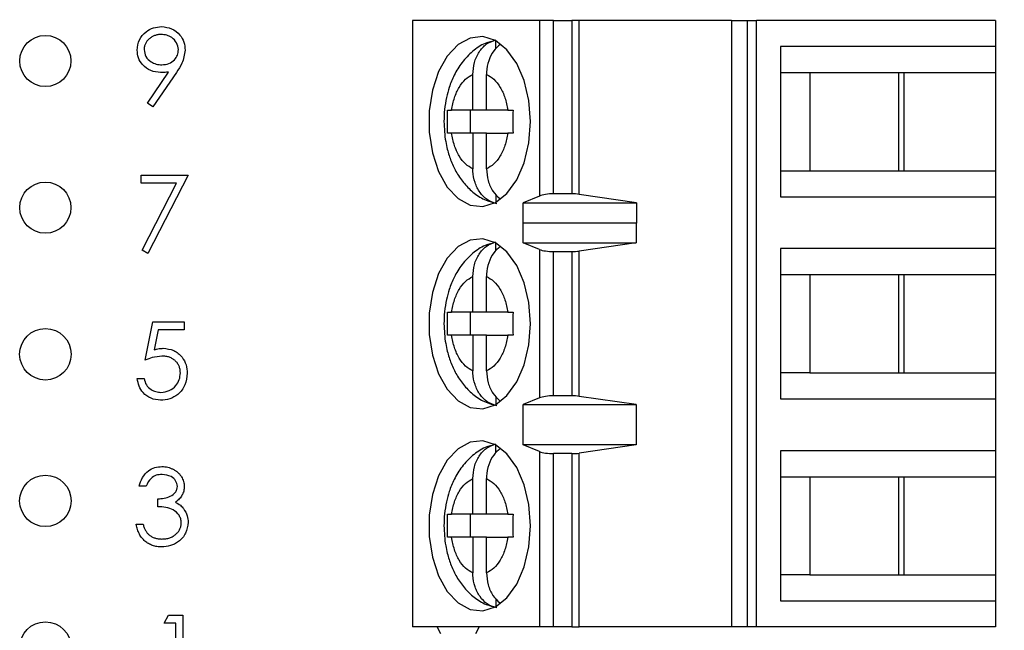
# Model space of a CAD drawing. Units: inches. Extents: x 0.1 to 16.9, y 0.1 to 10.9.
# Drawn here: x 12.2 to 13.2, y 6.3 to 6.9 of the extents above; entities that cross this region are included whole.
import ezdxf

# ---------------------------------------------------------------- set-up
doc = ezdxf.new("R2010")
doc.units = ezdxf.units.IN
doc.header["$MEASUREMENT"] = 0
doc.styles.add('SLDTEXTSTYLE0', font='TXT', dxfattribs={"width": 0.75})
doc.dimstyles.new('SLDDIMSTYLE2', dxfattribs={"dimtxt": 0.125, "dimasz": 0.13, "dimexe": 0, "dimexo": 0.0625, "dimgap": 0.03125, "dimtad": 0, "dimtih": 1, "dimtoh": 1, "dimlfac": 0.666667, "dimrnd": 1e-09, "dimzin": 4, "dimdsep": 46, "dimtxsty": 'SLDTEXTSTYLE0', "dimsah": 1, "dimcen": 0.09, "dimadec": 0, "dimazin": 1, "dimtfac": 1, "dimtofl": 0, "dimtmove": 0, "dimatfit": 3, "dimfxl": 0, "dimfrac": 2, "dimtolj": 1, "dimtzin": 12, "dimarcsym": 0})

# ---------------------------------------------------------------- blocks, each defined once
blk = doc.blocks.new('_D_2')
at = {"color": 7, "linetype": 'Continuous', "lineweight": 18}
for p, q in [((12.859, 8.9384), (14.3903, 8.9384)), ((14.2653, 8.9384), (14.2653, 7.2299)), ((14.2653, 5.3384), (14.2653, 7.0315)), ((12.859, 5.3384), (14.3903, 5.3384))]:
    blk.add_line(p, q, dxfattribs=at)
for points in [[(14.2653, 8.9384), (14.2453, 8.8084), (14.2853, 8.8084)], [(14.2653, 5.3384), (14.2853, 5.4684), (14.2453, 5.4684)]]:
    blk.add_solid(points, dxfattribs=at)
at = {"color": 7, "linetype": 'Continuous', "lineweight": 18, "insert": (14.1037, 7.1926), "char_height": 0.125, "attachment_point": 1, "style": 'SLDTEXTSTYLE0'}
blk.add_mtext('2.40', dxfattribs=at)

msp = doc.modelspace()

# ---------------------------------------------------------------- linework, layer by layer
at = {"color": 7, "linetype": 'Continuous', "lineweight": 25}
for p, q in [((12.6132, 6.8797), (12.6132, 6.2596)), ((12.7431, 6.8797), (12.6132, 6.8797)), ((12.7431, 6.8797), (12.7431, 6.7003)), ((12.7573, 6.8797), (12.7431, 6.8797)), ((12.7573, 6.7026), (12.7573, 6.8797)), ((12.7573, 6.8797), (12.776, 6.8797)), ((12.776, 6.8797), (12.776, 6.7026)), ((12.7836, 6.8797), (12.776, 6.8797)), ((12.7836, 6.702), (12.7836, 6.8797)), ((12.9395, 6.8797), (12.7836, 6.8797)), ((12.9395, 6.8797), (12.9395, 6.2596)), ((12.9395, 6.8797), (12.9555, 6.8797)), ((12.9555, 6.8797), (12.9555, 6.2596)), ((12.9555, 6.8797), (12.965, 6.8797)), ((12.965, 6.2596), (12.965, 6.8797)), ((13.2096, 6.8797), (12.965, 6.8797)), ((13.2096, 6.8797), (13.2096, 6.8531)), ((12.6985, 6.851), (12.6985, 6.8589)), ((12.9895, 6.8531), (12.9895, 6.6996)), ((13.2096, 6.8531), (12.9895, 6.8531)), ((13.2096, 6.8531), (13.2096, 6.8266)), ((12.3419, 6.7953), (12.3636, 6.8271)), ((12.3716, 6.8266), (12.3475, 6.7914)), ((12.6748, 6.7882), (12.6748, 6.8246)), ((12.6889, 6.7882), (12.6889, 6.8246)), ((12.9895, 6.8266), (13.0195, 6.8266)), ((13.0195, 6.8266), (13.1163, 6.8266)), ((13.0195, 6.8266), (13.0195, 6.7262)), ((13.1107, 6.7262), (13.1107, 6.8266)), ((13.1163, 6.8266), (13.2096, 6.8266)), ((13.1163, 6.7262), (13.1163, 6.8266)), ((13.2096, 6.8266), (13.2096, 6.7262)), ((12.3475, 6.7914), (12.3419, 6.7953)), ((12.6491, 6.7882), (12.6531, 6.7882)), ((12.6748, 6.7882), (12.6531, 6.7882)), ((12.6721, 6.7882), (12.6721, 6.7646)), ((12.6889, 6.7882), (12.6748, 6.7882)), ((12.7106, 6.7882), (12.6889, 6.7882)), ((12.7106, 6.7882), (12.716, 6.7882)), ((12.6531, 6.7646), (12.6491, 6.7646)), ((12.6748, 6.7646), (12.6531, 6.7646)), ((12.6748, 6.7646), (12.6748, 6.7282)), ((12.6889, 6.7646), (12.6748, 6.7646)), ((12.6889, 6.7282), (12.6889, 6.7646)), ((12.6889, 6.7646), (12.7106, 6.7646)), ((12.716, 6.7646), (12.7106, 6.7646)), ((12.3355, 6.7135), (12.3355, 6.7216)), ((12.3355, 6.7216), (12.3836, 6.7216)), ((12.3836, 6.7216), (12.3425, 6.6414)), ((12.9895, 6.7262), (13.0195, 6.7262)), ((13.0195, 6.7262), (13.1163, 6.7262)), ((13.1163, 6.7262), (13.2096, 6.7262)), ((13.2096, 6.7262), (13.2096, 6.6996)), ((12.3717, 6.7135), (12.3355, 6.7135)), ((12.3365, 6.6448), (12.3717, 6.7135)), ((12.6985, 6.7018), (12.6985, 6.6939)), ((12.7431, 6.7003), (12.7263, 6.6933)), ((12.776, 6.7026), (12.7573, 6.7026)), ((12.8423, 6.6933), (12.7836, 6.702)), ((12.9895, 6.6996), (13.2096, 6.6996)), ((13.2096, 6.6996), (13.2096, 6.6465)), ((12.7263, 6.6933), (12.8423, 6.6933)), ((12.7263, 6.6726), (12.7263, 6.6933)), ((12.8423, 6.6933), (12.8423, 6.6726)), ((12.7263, 6.6726), (12.7265, 6.673)), ((12.7265, 6.6524), (12.7265, 6.673)), ((12.7265, 6.673), (12.842, 6.673)), ((12.842, 6.673), (12.842, 6.6524)), ((12.842, 6.673), (12.8423, 6.6726)), ((12.6985, 6.6443), (12.6985, 6.6522)), ((12.7431, 6.6456), (12.7265, 6.6524)), ((12.7265, 6.6524), (12.842, 6.6524)), ((12.842, 6.6524), (12.7836, 6.644)), ((12.3425, 6.6414), (12.3365, 6.6448)), ((12.7431, 6.6456), (12.7431, 6.4937)), ((12.7573, 6.6435), (12.776, 6.6435)), ((12.7573, 6.4959), (12.7573, 6.6435)), ((12.776, 6.6435), (12.776, 6.4959)), ((12.7836, 6.4953), (12.7836, 6.644)), ((13.2096, 6.6465), (12.9895, 6.6465)), ((12.9895, 6.6465), (12.9895, 6.4929)), ((13.2096, 6.6465), (13.2096, 6.6199)), ((12.9895, 6.6199), (13.0195, 6.6199)), ((13.0195, 6.6199), (13.1163, 6.6199)), ((13.0195, 6.6199), (13.0195, 6.5195)), ((13.1107, 6.5195), (13.1107, 6.6199)), ((13.1163, 6.6199), (13.2096, 6.6199)), ((13.1163, 6.5195), (13.1163, 6.6199)), ((13.2096, 6.6199), (13.2096, 6.5195)), ((12.6748, 6.5815), (12.6748, 6.6179)), ((12.6889, 6.5815), (12.6889, 6.6179)), ((12.6491, 6.5815), (12.6531, 6.5815)), ((12.6748, 6.5815), (12.6531, 6.5815)), ((12.6721, 6.5815), (12.6721, 6.5579)), ((12.6889, 6.5815), (12.6748, 6.5815)), ((12.7106, 6.5815), (12.6889, 6.5815)), ((12.7106, 6.5815), (12.716, 6.5815)), ((12.3395, 6.5325), (12.3475, 6.5716)), ((12.3475, 6.5716), (12.3796, 6.5716)), ((12.3796, 6.5716), (12.3796, 6.5635)), ((12.353, 6.5635), (12.3488, 6.543)), ((12.3796, 6.5635), (12.353, 6.5635)), ((12.6531, 6.5579), (12.6491, 6.5579)), ((12.6748, 6.5579), (12.6531, 6.5579)), ((12.6748, 6.5579), (12.6748, 6.5215)), ((12.6889, 6.5579), (12.6748, 6.5579)), ((12.6889, 6.5215), (12.6889, 6.5579)), ((12.6889, 6.5579), (12.7106, 6.5579)), ((12.716, 6.5579), (12.7106, 6.5579)), ((13.0195, 6.5195), (12.9895, 6.5195)), ((13.0195, 6.5195), (13.1163, 6.5195)), ((13.1163, 6.5195), (13.2096, 6.5195)), ((13.2096, 6.5195), (13.2096, 6.4929)), ((12.3315, 6.5135), (12.3385, 6.5135)), ((12.6985, 6.4951), (12.6985, 6.4872)), ((12.7431, 6.4937), (12.7265, 6.487)), ((12.776, 6.4959), (12.7573, 6.4959)), ((12.842, 6.487), (12.7836, 6.4953)), ((12.9895, 6.4929), (13.2096, 6.4929)), ((13.2096, 6.4929), (13.2096, 6.4398)), ((12.7265, 6.487), (12.842, 6.487)), ((12.7265, 6.4457), (12.7265, 6.487)), ((12.842, 6.487), (12.842, 6.4457)), ((12.6985, 6.4377), (12.6985, 6.4455)), ((12.7431, 6.439), (12.7265, 6.4457)), ((12.842, 6.4457), (12.7265, 6.4457)), ((12.7431, 6.439), (12.7431, 6.2596)), ((12.842, 6.4457), (12.7836, 6.4373)), ((12.7836, 6.2596), (12.7836, 6.4373)), ((13.2096, 6.4398), (12.9895, 6.4398)), ((12.9895, 6.4398), (12.9895, 6.2862)), ((13.2096, 6.4398), (13.2096, 6.4132)), ((12.7573, 6.2596), (12.7573, 6.4368)), ((12.776, 6.4368), (12.7573, 6.4368)), ((12.776, 6.4368), (12.776, 6.2596)), ((12.6748, 6.3748), (12.6748, 6.4112)), ((12.6889, 6.3748), (12.6889, 6.4112)), ((12.9895, 6.4132), (13.0195, 6.4132)), ((13.0195, 6.4132), (13.1163, 6.4132)), ((13.0195, 6.4132), (13.0195, 6.3128)), ((13.1107, 6.3128), (13.1107, 6.4132)), ((13.1163, 6.4132), (13.2096, 6.4132)), ((13.1163, 6.3128), (13.1163, 6.4132)), ((13.2096, 6.4132), (13.2096, 6.3128)), ((12.3405, 6.4035), (12.3335, 6.4035)), ((12.3525, 6.3825), (12.3525, 6.3905)), ((12.6491, 6.3748), (12.6531, 6.3748)), ((12.6748, 6.3748), (12.6531, 6.3748)), ((12.6721, 6.3748), (12.6721, 6.3512)), ((12.6889, 6.3748), (12.6748, 6.3748)), ((12.7106, 6.3748), (12.6889, 6.3748)), ((12.7106, 6.3748), (12.716, 6.3748)), ((12.3305, 6.3645), (12.3375, 6.3645)), ((12.6531, 6.3512), (12.6491, 6.3512)), ((12.6748, 6.3512), (12.6531, 6.3512)), ((12.6748, 6.3512), (12.6748, 6.3148)), ((12.6889, 6.3512), (12.6748, 6.3512)), ((12.6889, 6.3148), (12.6889, 6.3512)), ((12.6889, 6.3512), (12.7106, 6.3512)), ((12.716, 6.3512), (12.7106, 6.3512)), ((13.0195, 6.3128), (12.9895, 6.3128)), ((13.0195, 6.3128), (13.1163, 6.3128)), ((13.1163, 6.3128), (13.2096, 6.3128)), ((13.2096, 6.3128), (13.2096, 6.2862)), ((12.6985, 6.2884), (12.6985, 6.2805)), ((12.9895, 6.2862), (13.2096, 6.2862)), ((13.2096, 6.2862), (13.2096, 6.2596)), ((12.359, 6.2635), (12.3636, 6.2716)), ((12.3636, 6.2716), (12.378, 6.2716)), ((12.378, 6.2716), (12.378, 6.1934)), ((12.371, 6.2635), (12.359, 6.2635)), ((12.371, 6.1934), (12.371, 6.2635)), ((12.7431, 6.2596), (12.6132, 6.2596)), ((12.6421, 6.2525), (12.6382, 6.2596)), ((12.6815, 6.2596), (12.6775, 6.2525)), ((12.7573, 6.2596), (12.7431, 6.2596)), ((12.776, 6.2596), (12.7573, 6.2596)), ((12.776, 6.2596), (12.7836, 6.2596)), ((12.9395, 6.2596), (12.7836, 6.2596)), ((12.9555, 6.2596), (12.9395, 6.2596)), ((12.965, 6.2596), (12.9555, 6.2596)), ((13.2096, 6.2596), (12.965, 6.2596))]:
    msp.add_line(p, q, dxfattribs=at)
at = {"color": 7, "linetype": 'Continuous', "lineweight": 25, "flags": 128}
for points in [[(12.7339, 6.7764), (12.7322, 6.798), (12.7274, 6.8183), (12.7198, 6.836), (12.7097, 6.8499), (12.6979, 6.8592), (12.6851, 6.8633), (12.6721, 6.8619), (12.6597, 6.8552), (12.6487, 6.8435), (12.6398, 6.8276), (12.6336, 6.8084), (12.6303, 6.7873), (12.6303, 6.7655), (12.6336, 6.7443), (12.6398, 6.7252), (12.6487, 6.7093), (12.6597, 6.6976), (12.6721, 6.6908), (12.6851, 6.6894), (12.6979, 6.6935), (12.7097, 6.7028), (12.7198, 6.7167), (12.7274, 6.7344), (12.7322, 6.7547), (12.7339, 6.7764)], [(12.7339, 6.5697), (12.7322, 6.5913), (12.7274, 6.6116), (12.7198, 6.6293), (12.7097, 6.6432), (12.6979, 6.6525), (12.6851, 6.6566), (12.6721, 6.6552), (12.6597, 6.6485), (12.6487, 6.6368), (12.6398, 6.6209), (12.6336, 6.6017), (12.6303, 6.5806), (12.6303, 6.5588), (12.6336, 6.5376), (12.6398, 6.5185), (12.6487, 6.5026), (12.6597, 6.4909), (12.6721, 6.4841), (12.6851, 6.4827), (12.6979, 6.4868), (12.7097, 6.4961), (12.7198, 6.5101), (12.7274, 6.5277), (12.7322, 6.548), (12.7339, 6.5697)], [(12.7339, 6.363), (12.7322, 6.3847), (12.7274, 6.405), (12.7198, 6.4226), (12.7097, 6.4365), (12.6979, 6.4458), (12.6851, 6.4499), (12.6721, 6.4486), (12.6597, 6.4418), (12.6487, 6.4301), (12.6398, 6.4142), (12.6336, 6.3951), (12.6303, 6.3739), (12.6303, 6.3521), (12.6336, 6.3309), (12.6398, 6.3118), (12.6487, 6.2959), (12.6597, 6.2842), (12.6721, 6.2774), (12.6851, 6.2761), (12.6979, 6.2801), (12.7097, 6.2894), (12.7198, 6.3034), (12.7274, 6.321), (12.7322, 6.3413), (12.7339, 6.363)]]:
    msp.add_lwpolyline(points, dxfattribs=at)
at = {"color": 7, "linetype": 'Continuous', "lineweight": 25}
for centre, radius in [((12.2375, 6.8384), 0.0262), ((12.2375, 6.6884), 0.0262), ((12.2375, 6.5384), 0.0263), ((12.2375, 6.3884), 0.0263), ((12.2375, 6.2384), 0.0263)]:
    msp.add_circle(centre, radius, dxfattribs=at)
for centre, ratio, start_param, end_param in [((12.7573, 6.697), 0.312591, 1.570796, 2.50226), ((12.776, 6.697), 0.312591, 1.126178, 1.570796), ((12.7573, 6.6488), 0.3, 3.780925, 4.712389), ((12.776, 6.6488), 0.3, 4.712389, 5.157007), ((12.7573, 6.4906), 0.3, 1.570796, 2.50226), ((12.776, 6.4906), 0.3, 1.126178, 1.570796), ((12.7573, 6.4421), 0.3, 3.780925, 4.712389), ((12.776, 6.4421), 0.3, 4.712389, 5.157007)]:
    msp.add_ellipse(centre, major_axis=(0.0177, 0), ratio=ratio, start_param=start_param, end_param=end_param, dxfattribs=at)
for points, knots in [([(12.3315, 6.8496), (12.3319, 6.8532), (12.3328, 6.8605), (12.3397, 6.8683), (12.3479, 6.8728), (12.3535, 6.8733), (12.3564, 6.8736)], [0, 0, 0, 0, 0.279553, 0.558828, 0.779464, 1, 1, 1, 1]), ([(12.3564, 6.8736), (12.3599, 6.8731), (12.367, 6.8723), (12.3751, 6.8659), (12.3797, 6.8579), (12.3803, 6.8523), (12.3806, 6.8496)], [0, 0, 0, 0, 0.279736, 0.559176, 0.779584, 1, 1, 1, 1]), ([(12.356, 6.8655), (12.3554, 6.8655), (12.3542, 6.8655), (12.3525, 6.8653), (12.3509, 6.8649), (12.3493, 6.8644), (12.3478, 6.8638), (12.3463, 6.863), (12.3449, 6.8621), (12.3436, 6.861), (12.3424, 6.8599), (12.3414, 6.8586), (12.3405, 6.8573), (12.3398, 6.856), (12.3392, 6.8546), (12.3388, 6.8531), (12.3386, 6.8516), (12.3385, 6.8506), (12.3385, 6.85)], [0.0000327, 0.0000327, 0.0000327, 0.0000327, 0.0687118, 0.1348121, 0.1995376, 0.2633349, 0.3267475, 0.3903285, 0.4541258, 0.5192033, 0.5835101, 0.6454972, 0.7052898, 0.7634876, 0.8218564, 0.8800043, 0.9391077, 1, 1, 1, 1]), ([(12.3736, 6.85), (12.3732, 6.8525), (12.3725, 6.8573), (12.3674, 6.8623), (12.3618, 6.8651), (12.3579, 6.8654), (12.356, 6.8655)], [0, 0, 0, 0, 0.278719, 0.55856, 0.77916, 1, 1, 1, 1]), ([(12.3385, 6.85), (12.3389, 6.8475), (12.3397, 6.8426), (12.3451, 6.8377), (12.3509, 6.8349), (12.3548, 6.8346), (12.3567, 6.8345)], [0, 0, 0, 0, 0.278471, 0.558413, 0.779044, 1, 1, 1, 1]), ([(12.3567, 6.8345), (12.3591, 6.8347), (12.364, 6.8351), (12.3696, 6.8391), (12.373, 6.8444), (12.3734, 6.8481), (12.3736, 6.85)], [0, 0, 0, 0, 0.280286, 0.559523, 0.779762, 1, 1, 1, 1]), ([(12.6981, 6.8594), (12.6945, 6.8586), (12.686, 6.8566), (12.6742, 6.8485), (12.6635, 6.8374), (12.6558, 6.8247), (12.6508, 6.8124), (12.6476, 6.8006), (12.6457, 6.7888), (12.6454, 6.7805), (12.6453, 6.7764)], [0, 0, 0, 0, 0.106895, 0.25618, 0.409511, 0.555319, 0.6803, 0.778548, 0.890722, 1, 1, 1, 1]), ([(12.6748, 6.8246), (12.6752, 6.8287), (12.6758, 6.837), (12.6809, 6.8478), (12.6885, 6.8565), (12.6951, 6.8589), (12.6985, 6.8601)], [0, 0, 0, 0, 0.246963, 0.49412, 0.73574, 1, 1, 1, 1]), ([(12.7028, 6.8553), (12.7005, 6.8533), (12.6955, 6.849), (12.6907, 6.8389), (12.689, 6.8302), (12.6889, 6.8254), (12.6889, 6.8246)], [0, 0, 0, 0, 0.2833444, 0.6063217, 0.9333146, 1, 1, 1, 1]), ([(12.3554, 6.8265), (12.352, 6.8269), (12.345, 6.8276), (12.3371, 6.8338), (12.3322, 6.8414), (12.3317, 6.8469), (12.3315, 6.8496)], [0, 0, 0, 0, 0.279798, 0.55948, 0.779619, 1, 1, 1, 1]), ([(12.3806, 6.8496), (12.3798, 6.8449), (12.3784, 6.8366), (12.3737, 6.8297), (12.3716, 6.8266)], [0, 0, 0, 0, 0.5581948, 1, 1, 1, 1]), ([(12.3636, 6.8271), (12.3621, 6.8269), (12.3594, 6.8266), (12.3566, 6.8265), (12.3554, 6.8265)], [0, 0, 0, 0, 0.559902, 1, 1, 1, 1]), ([(12.6531, 6.7882), (12.654, 6.7925), (12.6556, 6.8011), (12.6607, 6.8118), (12.6671, 6.8204), (12.6723, 6.8232), (12.6748, 6.8246)], [0, 0, 0, 0, 0.249842, 0.499985, 0.749843, 1, 1, 1, 1]), ([(12.6889, 6.8246), (12.6915, 6.8232), (12.6966, 6.8204), (12.703, 6.8118), (12.7081, 6.8011), (12.7098, 6.7925), (12.7106, 6.7882)], [0, 0, 0, 0, 0.249865, 0.500002, 0.749857, 1, 1, 1, 1]), ([(12.6453, 6.7764), (12.6456, 6.7695), (12.6461, 6.7599), (12.649, 6.7464), (12.6525, 6.7356), (12.6583, 6.7236), (12.666, 6.7125), (12.676, 6.7029), (12.6873, 6.6957), (12.6956, 6.6937), (12.6993, 6.6928)], [0, 0, 0, 0, 0.179974, 0.251326, 0.369316, 0.490501, 0.620164, 0.753957, 0.890186, 1, 1, 1, 1]), ([(12.6748, 6.7282), (12.6723, 6.7296), (12.6671, 6.7324), (12.6607, 6.7409), (12.6556, 6.7516), (12.654, 6.7603), (12.6531, 6.7646)], [0, 0, 0, 0, 0.249836, 0.499971, 0.749864, 1, 1, 1, 1]), ([(12.7106, 6.7646), (12.7098, 6.7603), (12.7081, 6.7517), (12.703, 6.7409), (12.6966, 6.7324), (12.6915, 6.7296), (12.6889, 6.7282)], [0, 0, 0, 0, 0.249837, 0.5, 0.749848, 1, 1, 1, 1]), ([(12.6985, 6.6927), (12.6954, 6.6937), (12.6893, 6.6958), (12.6818, 6.7036), (12.6766, 6.7138), (12.6749, 6.7226), (12.6748, 6.7274), (12.6748, 6.7282)], [0, 0, 0, 0, 0.236461, 0.472893, 0.710414, 0.950918, 1, 1, 1, 1]), ([(12.6889, 6.7282), (12.6893, 6.7241), (12.6899, 6.7158), (12.6948, 6.7048), (12.6999, 6.7), (12.7024, 6.6976)], [0, 0, 0, 0, 0.340264, 0.680814, 1, 1, 1, 1]), ([(12.6981, 6.6528), (12.6945, 6.6519), (12.686, 6.6499), (12.6742, 6.6418), (12.6635, 6.6307), (12.6558, 6.618), (12.6508, 6.6057), (12.6476, 6.5939), (12.6457, 6.5821), (12.6454, 6.5738), (12.6453, 6.5697)], [0, 0, 0, 0, 0.106894, 0.256186, 0.409516, 0.555322, 0.680302, 0.778535, 0.890723, 1, 1, 1, 1]), ([(12.6748, 6.6179), (12.6752, 6.622), (12.6758, 6.6303), (12.6809, 6.6411), (12.6885, 6.6498), (12.6951, 6.6522), (12.6985, 6.6534)], [0, 0, 0, 0, 0.246963, 0.49412, 0.73574, 1, 1, 1, 1]), ([(12.7028, 6.6486), (12.7005, 6.6466), (12.6955, 6.6423), (12.6907, 6.6322), (12.689, 6.6235), (12.6889, 6.6187), (12.6889, 6.6179)], [0, 0, 0, 0, 0.283342, 0.606277, 0.933267, 1, 1, 1, 1]), ([(12.6531, 6.5815), (12.654, 6.5858), (12.6556, 6.5944), (12.6607, 6.6051), (12.6671, 6.6137), (12.6723, 6.6165), (12.6748, 6.6179)], [0, 0, 0, 0, 0.24987, 0.50001, 0.749845, 1, 1, 1, 1]), ([(12.6889, 6.6179), (12.6915, 6.6165), (12.6966, 6.6137), (12.703, 6.6051), (12.7081, 6.5944), (12.7098, 6.5858), (12.7106, 6.5815)], [0, 0, 0, 0, 0.24985, 0.499983, 0.74986, 1, 1, 1, 1]), ([(12.6453, 6.5697), (12.6456, 6.5628), (12.6461, 6.5532), (12.649, 6.5398), (12.6525, 6.5289), (12.6583, 6.5169), (12.666, 6.5058), (12.676, 6.4962), (12.6873, 6.489), (12.6956, 6.487), (12.6993, 6.4861)], [0, 0, 0, 0, 0.17996, 0.251329, 0.369306, 0.490505, 0.62017, 0.753954, 0.890184, 1, 1, 1, 1]), ([(12.6748, 6.5215), (12.6723, 6.5229), (12.6671, 6.5257), (12.6607, 6.5342), (12.6556, 6.545), (12.654, 6.5536), (12.6531, 6.5579)], [0, 0, 0, 0, 0.249851, 0.49999, 0.74986, 1, 1, 1, 1]), ([(12.7106, 6.5579), (12.7098, 6.5536), (12.7081, 6.545), (12.703, 6.5342), (12.6966, 6.5257), (12.6915, 6.5229), (12.6889, 6.5215)], [0, 0, 0, 0, 0.249838, 0.499977, 0.749847, 1, 1, 1, 1]), ([(12.3488, 6.543), (12.3505, 6.5435), (12.3535, 6.5443), (12.3566, 6.5444), (12.358, 6.5445)], [0, 0, 0, 0, 0.560066, 1, 1, 1, 1]), ([(12.358, 6.5445), (12.3617, 6.5441), (12.3692, 6.5433), (12.3774, 6.5363), (12.382, 6.5277), (12.3824, 6.5219), (12.3826, 6.519)], [0, 0, 0, 0, 0.279689, 0.559017, 0.779323, 1, 1, 1, 1]), ([(12.3567, 6.5365), (12.3534, 6.5362), (12.3475, 6.5355), (12.342, 6.5334), (12.3395, 6.5325)], [0, 0, 0, 0, 0.559413, 1, 1, 1, 1]), ([(12.3756, 6.5193), (12.3756, 6.5199), (12.3755, 6.5211), (12.3753, 6.5229), (12.3749, 6.5246), (12.3743, 6.5262), (12.3736, 6.5277), (12.3727, 6.5292), (12.3717, 6.5305), (12.3705, 6.5317), (12.3691, 6.5329), (12.3677, 6.5338), (12.3661, 6.5347), (12.3644, 6.5354), (12.3627, 6.5359), (12.3608, 6.5362), (12.3588, 6.5365), (12.3574, 6.5365), (12.3567, 6.5365)], [0.0000232, 0.0000232, 0.0000232, 0.0000232, 0.0653514, 0.127916, 0.1883602, 0.2472161, 0.3056301, 0.3637698, 0.4226609, 0.4826873, 0.5433002, 0.604118, 0.6649649, 0.7274135, 0.7914676, 0.8580554, 0.9270368, 0.9999708, 0.9999708, 0.9999708, 0.9999708]), ([(12.3826, 6.519), (12.3821, 6.5149), (12.3812, 6.5068), (12.3742, 6.4974), (12.3649, 6.4922), (12.3585, 6.4917), (12.3553, 6.4914)], [0, 0, 0, 0, 0.2798886, 0.5592761, 0.7794206, 1, 1, 1, 1]), ([(12.3557, 6.4994), (12.3587, 6.4998), (12.3645, 6.5005), (12.371, 6.5058), (12.375, 6.5123), (12.3754, 6.517), (12.3756, 6.5193)], [0, 0, 0, 0, 0.279637, 0.559329, 0.779526, 1, 1, 1, 1]), ([(12.6985, 6.486), (12.6954, 6.487), (12.6893, 6.4891), (12.6818, 6.4969), (12.6766, 6.5071), (12.6749, 6.5159), (12.6748, 6.5207), (12.6748, 6.5215)], [0, 0, 0, 0, 0.236467, 0.472884, 0.710441, 0.950951, 1, 1, 1, 1]), ([(12.6889, 6.5215), (12.6893, 6.5174), (12.6899, 6.5091), (12.6948, 6.4981), (12.6999, 6.4933), (12.7024, 6.4909)], [0, 0, 0, 0, 0.340264, 0.680814, 1, 1, 1, 1]), ([(12.3553, 6.4914), (12.352, 6.4918), (12.3453, 6.4925), (12.3377, 6.4984), (12.333, 6.5057), (12.332, 6.5109), (12.3315, 6.5135)], [0, 0, 0, 0, 0.279618, 0.559011, 0.779341, 1, 1, 1, 1]), ([(12.3385, 6.5135), (12.3391, 6.5113), (12.3403, 6.5069), (12.3451, 6.5024), (12.3504, 6.4999), (12.354, 6.4996), (12.3557, 6.4994)], [0, 0, 0, 0, 0.280078, 0.559203, 0.779582, 1, 1, 1, 1]), ([(12.6981, 6.4461), (12.6945, 6.4452), (12.686, 6.4432), (12.6742, 6.4351), (12.6635, 6.424), (12.6558, 6.4113), (12.6508, 6.399), (12.6476, 6.3872), (12.6457, 6.3754), (12.6454, 6.3671), (12.6453, 6.363)], [0, 0, 0, 0, 0.106895, 0.25618, 0.409511, 0.555319, 0.6803, 0.778548, 0.890722, 1, 1, 1, 1]), ([(12.6748, 6.4112), (12.6752, 6.4153), (12.6758, 6.4236), (12.6809, 6.4345), (12.6885, 6.4431), (12.6951, 6.4455), (12.6985, 6.4467)], [0, 0, 0, 0, 0.246963, 0.49412, 0.73574, 1, 1, 1, 1]), ([(12.7028, 6.4419), (12.7005, 6.4399), (12.6955, 6.4356), (12.6907, 6.4255), (12.689, 6.4168), (12.6889, 6.412), (12.6889, 6.4112)], [0, 0, 0, 0, 0.2833444, 0.6063217, 0.9333146, 1, 1, 1, 1]), ([(12.3335, 6.4035), (12.3344, 6.4065), (12.3362, 6.4125), (12.3422, 6.4192), (12.3494, 6.423), (12.3543, 6.4234), (12.3568, 6.4236)], [0, 0, 0, 0, 0.280284, 0.559704, 0.779762, 1, 1, 1, 1]), ([(12.3568, 6.4236), (12.3578, 6.4235), (12.3598, 6.4235), (12.3628, 6.4229), (12.3656, 6.422), (12.3683, 6.4208), (12.3709, 6.4193), (12.3731, 6.4175), (12.3751, 6.4155), (12.3767, 6.4133), (12.378, 6.4108), (12.3789, 6.4084), (12.3795, 6.4058), (12.3795, 6.4041), (12.3796, 6.4033)], [0, 0, 0, 0, 0.090254, 0.17854, 0.266093, 0.354631, 0.441886, 0.525747, 0.608114, 0.690197, 0.770821, 0.848326, 0.924012, 1, 1, 1, 1]), ([(12.3569, 6.4155), (12.3548, 6.4154), (12.3508, 6.4151), (12.3443, 6.4112), (12.342, 6.4064), (12.3405, 6.4035)], [0, 0, 0, 0, 0.280643, 0.560401, 1, 1, 1, 1]), ([(12.3726, 6.4033), (12.3722, 6.4053), (12.3714, 6.4094), (12.3654, 6.4145), (12.3601, 6.4152), (12.3569, 6.4155)], [0, 0, 0, 0, 0.278845, 0.560083, 1, 1, 1, 1]), ([(12.6531, 6.3748), (12.654, 6.3791), (12.6556, 6.3877), (12.6607, 6.3984), (12.6671, 6.407), (12.6723, 6.4098), (12.6748, 6.4112)], [0, 0, 0, 0, 0.249842, 0.499985, 0.749843, 1, 1, 1, 1]), ([(12.6889, 6.4112), (12.6915, 6.4098), (12.6966, 6.407), (12.703, 6.3984), (12.7081, 6.3877), (12.7098, 6.3791), (12.7106, 6.3748)], [0, 0, 0, 0, 0.249865, 0.500002, 0.749857, 1, 1, 1, 1]), ([(12.3525, 6.3905), (12.3569, 6.3909), (12.3636, 6.3915), (12.37, 6.3961), (12.3723, 6.4), (12.3725, 6.4022), (12.3726, 6.4033)], [0, 0, 0, 0, 0.499426, 0.749008, 0.87457, 1, 1, 1, 1]), ([(12.3796, 6.4033), (12.3796, 6.4024), (12.3795, 6.4008), (12.3791, 6.3985), (12.3783, 6.3962), (12.3773, 6.3941), (12.376, 6.3922), (12.3745, 6.3904), (12.3726, 6.3887), (12.3712, 6.3877), (12.3705, 6.3872)], [0, 0, 0, 0, 0.128068, 0.250608, 0.37063, 0.490072, 0.610375, 0.734313, 0.863217, 1, 1, 1, 1]), ([(12.3705, 6.3872), (12.3723, 6.3862), (12.3755, 6.3845), (12.3779, 6.3818), (12.3789, 6.3805)], [0, 0, 0, 0, 0.559749, 1, 1, 1, 1]), ([(12.3766, 6.366), (12.3765, 6.3673), (12.3762, 6.3701), (12.3738, 6.375), (12.3665, 6.3817), (12.3581, 6.3822), (12.3525, 6.3825)], [0, 0, 0, 0, 0.1255734, 0.2512025, 0.5005954, 1, 1, 1, 1]), ([(12.3789, 6.3805), (12.3804, 6.3781), (12.3831, 6.3739), (12.3834, 6.3688), (12.3836, 6.3666)], [0, 0, 0, 0, 0.559407, 1, 1, 1, 1]), ([(12.3836, 6.3666), (12.383, 6.3628), (12.3819, 6.3551), (12.3746, 6.3467), (12.3656, 6.3421), (12.3596, 6.3417), (12.3566, 6.3414)], [0, 0, 0, 0, 0.279286, 0.558823, 0.779262, 1, 1, 1, 1]), ([(12.3566, 6.3414), (12.3557, 6.3415), (12.3541, 6.3415), (12.3517, 6.3417), (12.3494, 6.3422), (12.3472, 6.3429), (12.3451, 6.3437), (12.3431, 6.3447), (12.3412, 6.3459), (12.3394, 6.3473), (12.3378, 6.3488), (12.3363, 6.3505), (12.3349, 6.3524), (12.3337, 6.3545), (12.3327, 6.3568), (12.3318, 6.3592), (12.331, 6.3618), (12.3307, 6.3635), (12.3305, 6.3645)], [0, 0, 0, 0, 0.0655412, 0.1289632, 0.1903771, 0.2500924, 0.3085484, 0.366398, 0.4245422, 0.48317, 0.5422434, 0.6017394, 0.662506, 0.7248555, 0.7891278, 0.8563464, 0.9262952, 0.9999862, 0.9999862, 0.9999862, 0.9999862]), ([(12.3375, 6.3645), (12.3377, 6.3639), (12.338, 6.3627), (12.3387, 6.361), (12.3393, 6.3595), (12.3401, 6.3581), (12.3409, 6.3568), (12.3417, 6.3556), (12.3426, 6.3546), (12.3433, 6.354), (12.3436, 6.3537)], [0.0000501, 0.0000501, 0.0000501, 0.0000501, 0.1497704, 0.2913164, 0.4259664, 0.5521596, 0.6715274, 0.7861216, 0.8953251, 1, 1, 1, 1]), ([(12.3567, 6.3494), (12.3574, 6.3495), (12.3588, 6.3495), (12.3609, 6.3497), (12.3629, 6.3501), (12.3648, 6.3506), (12.3665, 6.3513), (12.3682, 6.3522), (12.3697, 6.3532), (12.3711, 6.3544), (12.3724, 6.3556), (12.3735, 6.3569), (12.3745, 6.3583), (12.3752, 6.3597), (12.3758, 6.3612), (12.3763, 6.3628), (12.3765, 6.3643), (12.3766, 6.3654), (12.3766, 6.366)], [0, 0, 0, 0, 0.0760717, 0.1487517, 0.2184028, 0.2857596, 0.350598, 0.414964, 0.4780693, 0.5417607, 0.6043499, 0.664075, 0.7214636, 0.7775871, 0.8326444, 0.8878435, 0.9434603, 1, 1, 1, 1]), ([(12.6453, 6.363), (12.6456, 6.3561), (12.6461, 6.3465), (12.649, 6.3331), (12.6525, 6.3222), (12.6583, 6.3102), (12.666, 6.2991), (12.676, 6.2895), (12.6873, 6.2823), (12.6956, 6.2803), (12.6993, 6.2794)], [0, 0, 0, 0, 0.179974, 0.251326, 0.369316, 0.490501, 0.620164, 0.753957, 0.890186, 1, 1, 1, 1]), ([(12.3436, 6.3537), (12.3441, 6.3533), (12.3449, 6.3527), (12.3464, 6.3518), (12.3479, 6.3511), (12.3495, 6.3505), (12.3511, 6.35), (12.3529, 6.3497), (12.3548, 6.3495), (12.356, 6.3495), (12.3567, 6.3494)], [0, 0, 0, 0, 0.118271, 0.236178, 0.355663, 0.475904, 0.600127, 0.728608, 0.861313, 1, 1, 1, 1]), ([(12.6748, 6.3148), (12.6723, 6.3162), (12.6671, 6.319), (12.6607, 6.3275), (12.6556, 6.3383), (12.654, 6.3469), (12.6531, 6.3512)], [0, 0, 0, 0, 0.249836, 0.499971, 0.749864, 1, 1, 1, 1]), ([(12.7106, 6.3512), (12.7098, 6.3469), (12.7081, 6.3383), (12.703, 6.3276), (12.6966, 6.319), (12.6915, 6.3162), (12.6889, 6.3148)], [0, 0, 0, 0, 0.249837, 0.5, 0.749848, 1, 1, 1, 1]), ([(12.6985, 6.2793), (12.6954, 6.2803), (12.6893, 6.2824), (12.6818, 6.2902), (12.6766, 6.3004), (12.6749, 6.3092), (12.6748, 6.314), (12.6748, 6.3148)], [0, 0, 0, 0, 0.236461, 0.472893, 0.710414, 0.950918, 1, 1, 1, 1]), ([(12.6889, 6.3148), (12.6893, 6.3107), (12.6899, 6.3025), (12.6948, 6.2914), (12.6999, 6.2866), (12.7024, 6.2842)], [0, 0, 0, 0, 0.340264, 0.680814, 1, 1, 1, 1])]:
    msp.add_open_spline(points, degree=3, knots=knots, dxfattribs=at)
for points in [[(12.6491, 6.7646), (12.649, 6.7685), (12.6488, 6.7764), (12.649, 6.7843), (12.6491, 6.7882)], [(12.716, 6.7882), (12.7159, 6.7843), (12.7157, 6.7764), (12.7159, 6.7685), (12.716, 6.7646)], [(12.6491, 6.5579), (12.649, 6.5618), (12.6488, 6.5697), (12.649, 6.5776), (12.6491, 6.5815)], [(12.716, 6.5815), (12.7159, 6.5776), (12.7157, 6.5697), (12.7159, 6.5618), (12.716, 6.5579)], [(12.6491, 6.3512), (12.649, 6.3551), (12.6488, 6.363), (12.649, 6.3709), (12.6491, 6.3748)], [(12.716, 6.3748), (12.7159, 6.3709), (12.7157, 6.363), (12.7159, 6.3551), (12.716, 6.3512)]]:
    msp.add_open_spline(points, degree=3, dxfattribs=at)

# ---------------------------------------------------------------- dimensions: what is measured, and where the dimension line sits
at = {"color": 7, "linetype": 'Continuous', "lineweight": 18}
dim = msp.add_linear_dim(base=(14.2653, 5.3384), p1=(12.809, 8.9384), p2=(12.809, 5.3384), angle=90, dimstyle='SLDDIMSTYLE2', dxfattribs=at)
dim.commit()
dim.dimension.update_dxf_attribs({"geometry": '_D_2', "text_midpoint": (14.2653, 7.1307), "dimtype": 160})

doc.saveas('drawing.dxf')
